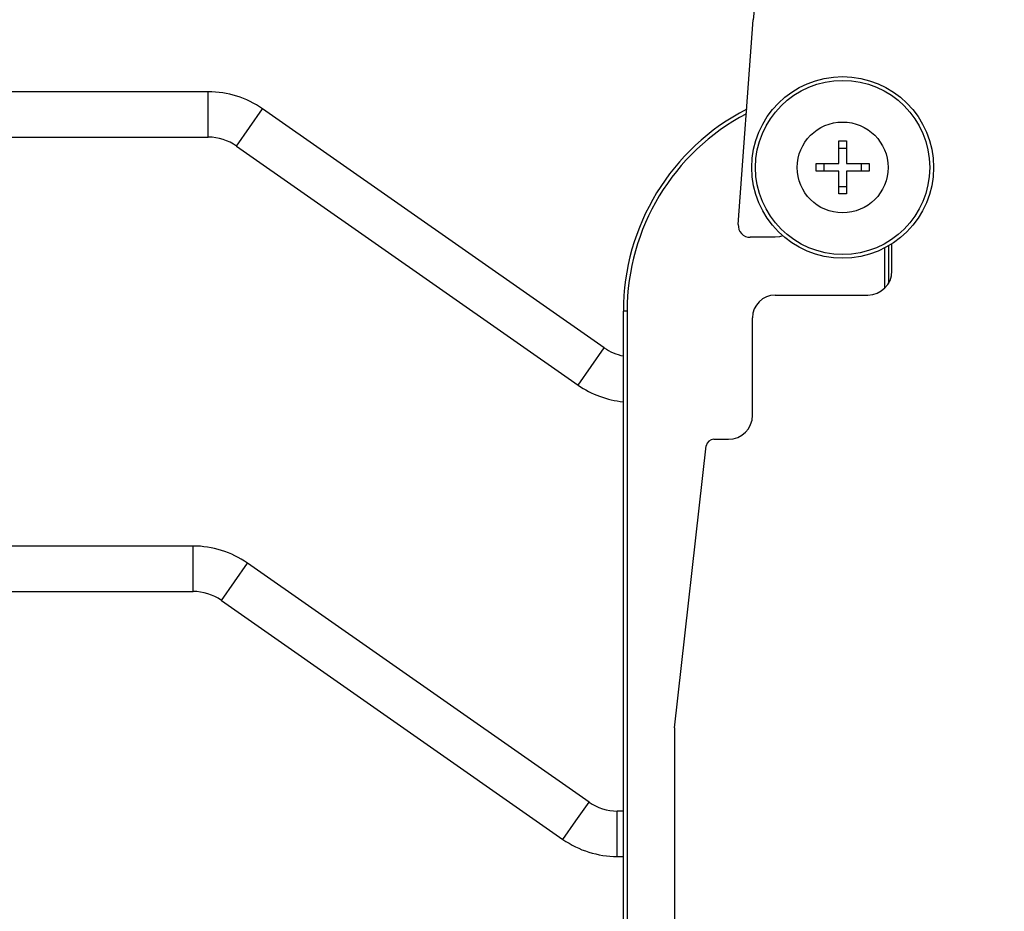
# Model space of a CAD drawing. Units: inches. Extents: x 0 to 82.7, y 0 to 58.5.
# Drawn here: x 24.2 to 29.4, y 34.3 to 38.9 of the extents above; entities that cross this region are included whole.
import ezdxf

# ---------------------------------------------------------------- set-up
doc = ezdxf.new("R2010")
doc.units = ezdxf.units.IN
doc.header["$LTSCALE"] = 5
doc.header["$MEASUREMENT"] = 0
doc.styles.add('SLDTEXTSTYLE5', font='TXT', dxfattribs={"width": 0.75})
doc.dimstyles.new('SLDDIMSTYLE0', dxfattribs={"dimtxt": 0.688976, "dimasz": 0.65, "dimexe": 0, "dimexo": 0.0625, "dimgap": 0.172244, "dimtad": 1, "dimrnd": 1e-09, "dimzin": 12, "dimdsep": 46, "dimtxsty": 'SLDTEXTSTYLE5', "dimsah": 1, "dimcen": 0.09, "dimadec": 0, "dimazin": 3, "dimtfac": 1, "dimtofl": 0, "dimtmove": 0, "dimatfit": 3, "dimfxl": 0, "dimfrac": 2, "dimtolj": 1, "dimtzin": 12, "dimarcsym": 0})

# ---------------------------------------------------------------- blocks, each defined once
blk = doc.blocks.new('_D')
at = {"color": 1, "linetype": 'Continuous', "lineweight": 0}
for p, q in [((18.0633, 55.342), (17.8534, 55.342)), ((17.8534, 55.342), (17.8534, 54.2482)), ((19.5906, 55.342), (19.8005, 55.342)), ((19.8005, 55.342), (19.8005, 54.2482)), ((7.6259, 32.0552), (7.6259, 54.3051)), ((29.7106, 40.382), (29.7106, 54.3051)), ((17.8534, 54.2482), (18.0633, 54.2482)), ((19.8005, 54.2482), (19.5906, 54.2482)), ((29.7106, 54.1083), (7.6259, 54.1083))]:
    blk.add_line(p, q, dxfattribs=at)
at = {"color": 1, "linetype": 'Continuous', "lineweight": 18}
for points in [[(7.6259, 54.1083), (8.2759, 54.0083), (8.2759, 54.2083)], [(29.7106, 54.1083), (29.0606, 54.2083), (29.0606, 54.0083)]]:
    blk.add_solid(points, dxfattribs=at)
at = {"color": 1, "linetype": 'Continuous', "lineweight": 18, "char_height": 0.68898, "attachment_point": 1, "style": 'SLDTEXTSTYLE5'}
for s, insert in [('22,09', (17.6815, 56.3701)), ('561', (18.0633, 55.1364))]:
    blk.add_mtext(s, dxfattribs=dict(at, insert=insert))
blk = doc.blocks.new('_D_1')
at = {"color": 7, "linetype": 'Continuous', "lineweight": 0}
for p, q in [((29.9683, 52.7836), (34.5182, 52.7836)), ((34.3213, 52.7836), (34.3213, 29.6733)), ((33.0876, 42.4868), (33.0876, 42.6967)), ((33.0876, 42.6967), (34.1814, 42.6967)), ((34.1814, 42.6967), (34.1814, 42.4868)), ((33.0876, 40.9596), (33.0876, 40.7496)), ((34.1814, 40.7496), (34.1814, 40.9596)), ((33.0876, 40.7496), (34.1814, 40.7496)), ((27.2952, 29.6733), (34.5182, 29.6733))]:
    blk.add_line(p, q, dxfattribs=at)
at = {"color": 7, "linetype": 'Continuous', "lineweight": 18}
for points in [[(34.3213, 52.7836), (34.2213, 52.1336), (34.4213, 52.1336)], [(34.3213, 29.6733), (34.4213, 30.3233), (34.2213, 30.3233)]]:
    blk.add_solid(points, dxfattribs=at)
at = {"color": 7, "linetype": 'Continuous', "lineweight": 18, "char_height": 0.68898, "attachment_point": 1, "rotation": 90, "style": 'SLDTEXTSTYLE5'}
for s, insert in [('22,91', (32.0595, 40.5778)), ('582', (33.2932, 40.9596))]:
    blk.add_mtext(s, dxfattribs=dict(at, insert=insert))

msp = doc.modelspace()

# ---------------------------------------------------------------- linework, layer by layer
at = {"color": 7, "linetype": 'Continuous', "lineweight": 25}
for p, q in [((27.9832, 37.8804), (28.0608, 38.9456)), ((25.2285, 38.571), (12.6692, 38.571)), ((25.2285, 38.4529), (25.2285, 38.571)), ((25.2285, 38.3348), (25.2285, 38.4529)), ((25.443, 38.3853), (25.5107, 38.482)), ((27.286, 37.2393), (25.5107, 38.482)), ((25.3752, 38.2885), (25.443, 38.3853)), ((12.6692, 38.3348), (25.2285, 38.3348)), ((25.3752, 38.2885), (27.1506, 37.0458)), ((28.5452, 38.2757), (28.5058, 38.2757)), ((28.4271, 38.197), (28.4271, 38.1576)), ((28.6239, 38.1576), (28.6239, 38.197)), ((28.5058, 38.0788), (28.5452, 38.0788)), ((28.1752, 37.8139), (28.045, 37.8139)), ((28.7637, 37.7693), (28.7637, 37.5746)), ((28.7815, 37.6389), (28.7815, 37.7802)), ((28.744, 37.5496), (28.744, 37.7584)), ((28.1751, 37.5139), (28.6565, 37.5139)), ((27.4054, 37.4292), (27.3857, 37.4292)), ((27.3857, 33.9844), (27.3857, 37.4292)), ((27.4054, 37.4292), (27.4054, 33.9844)), ((28.057, 36.8889), (28.057, 37.3958)), ((27.2183, 37.1425), (27.286, 37.2393)), ((27.1506, 37.0458), (27.2183, 37.1425)), ((27.856, 36.7639), (27.932, 36.7639)), ((27.6515, 35.2639), (27.8168, 36.7289)), ((25.1497, 36.2088), (12.6694, 36.2088)), ((25.1497, 36.0907), (25.1497, 36.2088)), ((25.1497, 35.9725), (25.1497, 36.0907)), ((25.3642, 36.023), (25.432, 36.1198)), ((27.2073, 34.8771), (25.432, 36.1198)), ((25.2965, 35.9263), (25.3642, 36.023)), ((12.6694, 35.9725), (25.1497, 35.9725)), ((25.2965, 35.9263), (27.0718, 34.6836)), ((27.6515, 35.2639), (27.6515, 32.8426)), ((27.1396, 34.7803), (27.2073, 34.8771)), ((27.3857, 34.8308), (27.354, 34.8308)), ((27.354, 34.7127), (27.354, 34.8308)), ((27.0718, 34.6836), (27.1396, 34.7803)), ((27.354, 34.5946), (27.354, 34.7127)), ((27.354, 34.5946), (27.3857, 34.5946))]:
    msp.add_line(p, q, dxfattribs=at)
at = {"color": 7, "linetype": 'Continuous', "lineweight": 25, "flags": 128}
msp.add_lwpolyline([(28.2153, 37.8209), (28.1982, 37.8162), (28.1752, 37.8139)], dxfattribs=at)
at = {"color": 7, "linetype": 'Continuous', "lineweight": 25}
for radius in [0.4724, 0.4528, 0.2362]:
    msp.add_circle((28.5255, 38.1773), radius, dxfattribs=at)
for centre, radius, start, end in [((29.4743, 38.8426), 1.4173, 91.4484, 175.8353), ((25.2285, 38.0788), 0.4921, 55.008, 90), ((28.5668, 37.4292), 1.1811, 117.2079, 180), ((28.5668, 37.4292), 1.1614, 117.802, 180), ((25.2285, 38.0788), 0.2559, 55.008, 90), ((28.045, 37.8759), 0.062, 175.8353, 270), ((28.6565, 37.6389), 0.125, 270, 0), ((28.1751, 37.3958), 0.1181, 90, 180), ((27.4328, 37.4489), 0.2559, 235.008, 259.4096), ((27.4328, 37.4489), 0.4921, 235.008, 264.5159), ((27.932, 36.8889), 0.125, 270, 0), ((27.856, 36.7245), 0.0394, 90, 173.5608), ((25.1497, 35.7166), 0.4921, 55.008, 90), ((25.1497, 35.7166), 0.2559, 55.008, 90), ((27.354, 35.0867), 0.2559, 235.008, 270), ((27.354, 35.0867), 0.4921, 235.008, 270)]:
    msp.add_arc(centre, radius, start, end, dxfattribs=at)
for points in [[(28.5058, 38.3151), (28.5124, 38.3151), (28.5255, 38.3151), (28.5386, 38.3151), (28.5452, 38.3151)], [(28.3877, 38.1576), (28.3877, 38.1641), (28.3877, 38.1773), (28.3877, 38.1904), (28.3877, 38.197)], [(28.6633, 38.197), (28.6633, 38.1904), (28.6633, 38.1773), (28.6633, 38.1641), (28.6633, 38.1576)], [(28.5452, 38.0395), (28.5386, 38.0395), (28.5255, 38.0395), (28.5124, 38.0395), (28.5058, 38.0395)]]:
    msp.add_open_spline(points, degree=3, dxfattribs=at)
for points, knots in [([(28.5058, 38.197), (28.5058, 38.2203), (28.5058, 38.261), (28.5058, 38.2989), (28.5058, 38.3151)], [0, 0, 0, 0, 0.572546, 1, 1, 1, 1]), ([(28.5452, 38.3151), (28.5452, 38.2989), (28.5452, 38.261), (28.5452, 38.2203), (28.5452, 38.197)], [0, 0, 0, 0, 0.427454, 1, 1, 1, 1]), ([(28.3877, 38.197), (28.4039, 38.197), (28.4418, 38.197), (28.4825, 38.197), (28.5058, 38.197)], [0, 0, 0, 0, 0.4274544, 1, 1, 1, 1]), ([(28.5452, 38.197), (28.5685, 38.197), (28.6092, 38.197), (28.6471, 38.197), (28.6633, 38.197)], [0, 0, 0, 0, 0.572546, 1, 1, 1, 1]), ([(28.5058, 38.1576), (28.4825, 38.1576), (28.4418, 38.1576), (28.4039, 38.1576), (28.3877, 38.1576)], [0, 0, 0, 0, 0.572546, 1, 1, 1, 1]), ([(28.5058, 38.0395), (28.5058, 38.0557), (28.5058, 38.0935), (28.5058, 38.1343), (28.5058, 38.1576)], [0, 0, 0, 0, 0.427454, 1, 1, 1, 1]), ([(28.5452, 38.1576), (28.5452, 38.1343), (28.5452, 38.0935), (28.5452, 38.0557), (28.5452, 38.0395)], [0, 0, 0, 0, 0.572546, 1, 1, 1, 1]), ([(28.6633, 38.1576), (28.6471, 38.1576), (28.6092, 38.1576), (28.5685, 38.1576), (28.5452, 38.1576)], [0, 0, 0, 0, 0.4274544, 1, 1, 1, 1])]:
    msp.add_open_spline(points, degree=3, knots=knots, dxfattribs=at)

# ---------------------------------------------------------------- dimensions: what is measured, and where the dimension line sits
at = {"color": 1, "linetype": 'Continuous', "lineweight": 18}
dim = msp.add_linear_dim(base=(7.6259, 54.1083), p1=(29.7106, 40.1851), p2=(7.6259, 31.8584), dimstyle='SLDDIMSTYLE0', dxfattribs=at)
dim.commit()
dim.dimension.update_dxf_attribs({"geometry": '_D', "text_midpoint": (18.8269, 54.1083), "dimtype": 160})
at = {"color": 7, "linetype": 'Continuous', "lineweight": 18}
dim = msp.add_linear_dim(base=(34.3213, 29.6733), p1=(29.7714, 52.7836), p2=(27.0983, 29.6733), angle=90, dimstyle='SLDDIMSTYLE0', dxfattribs=at)
dim.commit()
dim.dimension.update_dxf_attribs({"geometry": '_D_1', "text_midpoint": (34.3213, 41.7232), "dimtype": 160})

doc.saveas('drawing.dxf')
